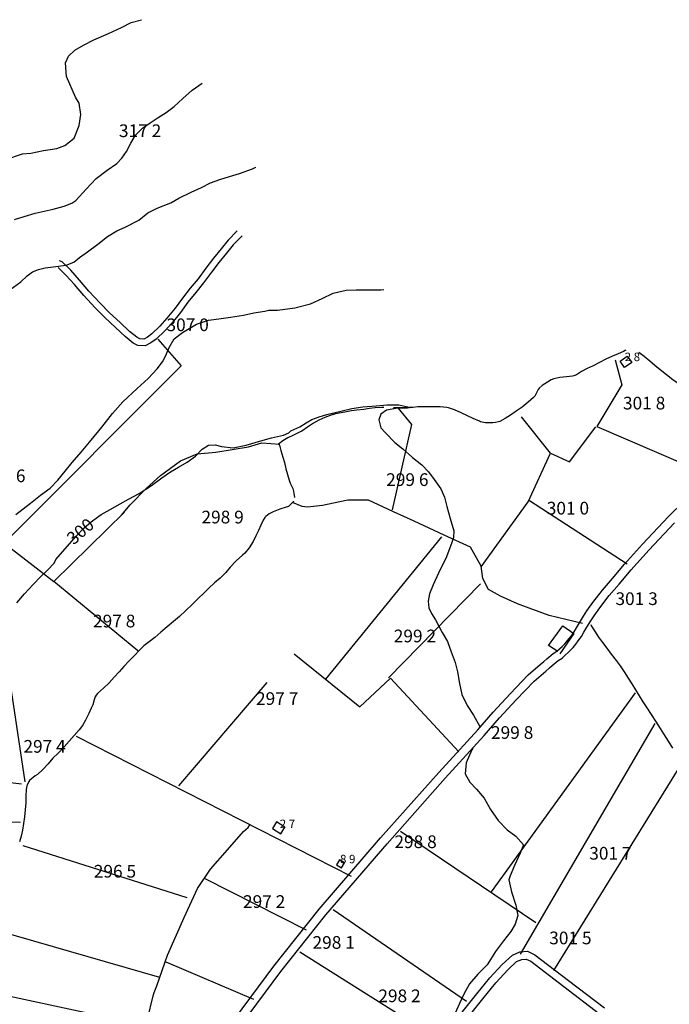
# Model space of a CAD drawing. Extents: x 1477998 to 1483290, y 5059787 to 5068124.
# Drawn here: x 1481870 to 1482254, y 5066362 to 5066944 of the extents above; entities that cross this region are included whole.
import ezdxf

# ---------------------------------------------------------------- set-up
doc = ezdxf.new("R2010")
doc.units = 0
doc.header["$LTSCALE"] = 5
doc.header["$MEASUREMENT"] = 0

msp = doc.modelspace()

# ---------------------------------------------------------------- linework, layer by layer
for points in [[(1481861.492, 5066860.992), (1481871.82, 5066864.461), (1481876.703, 5066865.008), (1481884.273, 5066866.437), (1481892.023, 5066867.789), (1481896.797, 5066869.406), (1481902.383, 5066873.883), (1481905.328, 5066881.219), (1481906.312, 5066887.773), (1481905.328, 5066894.492), (1481903.219, 5066898.008), (1481897.859, 5066910.32), (1481897.211, 5066918.383), (1481899.062, 5066922.227), (1481902.758, 5066925.828), (1481907.812, 5066928.891), (1481913.969, 5066931.953), (1481922.711, 5066935.727), (1481930.242, 5066939.18), (1481936.039, 5066942.187), (1481942.187, 5066943.859)], [(1481867.117, 5066825.687), (1481872.75, 5066827.508), (1481879.391, 5066829.406), (1481889.883, 5066831.922), (1481896.367, 5066833.68), (1481901.078, 5066835.422), (1481903.328, 5066837.008), (1481909.461, 5066843.687), (1481915.398, 5066849.937), (1481921.773, 5066854.859), (1481927.609, 5066858.867), (1481930.617, 5066861.898), (1481933.352, 5066865.977), (1481935.758, 5066870.937), (1481938.656, 5066875.578), (1481942.82, 5066879.648), (1481947.187, 5066882.977), (1481951.961, 5066885.961), (1481956.711, 5066888.992), (1481961.523, 5066892.617), (1481966.562, 5066897.297), (1481972.141, 5066902.148), (1481977.937, 5066906.359)], [(1481864.312, 5066784.227), (1481870.883, 5066788.922), (1481874.648, 5066792.492), (1481877.828, 5066794.797), (1481881.383, 5066796.141), (1481885.273, 5066797.141), (1481889.883, 5066797.648), (1481897.672, 5066798.641), (1481902.25, 5066800.57), (1481905.602, 5066803.352), (1481910.242, 5066806.602), (1481916.273, 5066811.117), (1481922.023, 5066815.68), (1481927.609, 5066819), (1481932.469, 5066821.172), (1481940.547, 5066825.258), (1481945.977, 5066829.594), (1481951.391, 5066832.398), (1481959.437, 5066835.523), (1481964.25, 5066838.312), (1481971.477, 5066841.852), (1481977.539, 5066844.703), (1481982.93, 5066847.391), (1481988.422, 5066849.453), (1481994.187, 5066851.203), (1482000.102, 5066852.891), (1482007.719, 5066855.617), (1482009.609, 5066856.687), (1482009.633, 5066856.727)], [(1481998.672, 5066818.937), (1481993.258, 5066813.539), (1481989.18, 5066808.367), (1481984.742, 5066802.781), (1481980.219, 5066797.023), (1481975.531, 5066790.703), (1481970.992, 5066785.07), (1481966.367, 5066779.273), (1481961.992, 5066773.273), (1481957.148, 5066767.352), (1481952.992, 5066762.742), (1481948.281, 5066758.039), (1481945.609, 5066756.211), (1481943.469, 5066755.07), (1481941.109, 5066755.187), (1481939.437, 5066756.078), (1481935.141, 5066759.539), (1481929.492, 5066764.781), (1481923.273, 5066770.609), (1481917.656, 5066776.289), (1481911.047, 5066783.398), (1481905.539, 5066789.93), (1481900.437, 5066795.719), (1481895.211, 5066800.672), (1481893.672, 5066801.383)], [(1482001.531, 5066816.07), (1481996.297, 5066810.844), (1481992.359, 5066805.852), (1481987.922, 5066800.266), (1481983.445, 5066794.562), (1481978.734, 5066788.219), (1481974.156, 5066782.531), (1481969.594, 5066776.812), (1481965.195, 5066770.789), (1481960.227, 5066764.711), (1481955.93, 5066759.945), (1481950.883, 5066754.906), (1481947.719, 5066752.742), (1481944.383, 5066750.969), (1481940, 5066751.187), (1481937.195, 5066752.68), (1481932.484, 5066756.469), (1481926.727, 5066761.812), (1481920.437, 5066767.703), (1481914.734, 5066773.484), (1481908.016, 5066780.711), (1481902.469, 5066787.281), (1481897.523, 5066792.898), (1481892.906, 5066797.266)], [(1481867.937, 5066651.367), (1481876.469, 5066658.094), (1481882.523, 5066662.773), (1481888.203, 5066666.898), (1481892.719, 5066671.562), (1481897.102, 5066676.844), (1481901.273, 5066682.133), (1481906.406, 5066688.203), (1481912.359, 5066695.344), (1481918.672, 5066702.961), (1481924.953, 5066710.969), (1481931.047, 5066717.867), (1481939.547, 5066725.828), (1481946.102, 5066731.68), (1481951.398, 5066737.469), (1481954.508, 5066741.547), (1481956.227, 5066745), (1481958.531, 5066750), (1481961.352, 5066755.203), (1481966.289, 5066758.937), (1481974.547, 5066763.789), (1481981.727, 5066766.297), (1481987.891, 5066766.977), (1481994.812, 5066768.078), (1482002.344, 5066769.242), (1482008.5, 5066770.469), (1482015.023, 5066771.539), (1482017.273, 5066772.109), (1482022.5, 5066772.117), (1482032.727, 5066773.437), (1482041.922, 5066775.898), (1482048.93, 5066779.039), (1482055.344, 5066782.187), (1482063.148, 5066783.859), (1482068.93, 5066784.078), (1482075.32, 5066784.227), (1482083.633, 5066784.219), (1482085.281, 5066784.398)], [(1481951.867, 5066754.977), (1481965.547, 5066739.18), (1481862.008, 5066635.437)], [(1482228.203, 5066748.531), (1482227.93, 5066748.312), (1482226.898, 5066747.727), (1482223.773, 5066746.367), (1482220.383, 5066744.922), (1482216.547, 5066743.211), (1482212.719, 5066741.156), (1482208.977, 5066739.312), (1482205.383, 5066737.656), (1482202.164, 5066735.836), (1482199.156, 5066733.914), (1482197.609, 5066733.219), (1482196.805, 5066733.039), (1482193.172, 5066732.719), (1482189.289, 5066732.383), (1482185.719, 5066731.531), (1482184.133, 5066730.859), (1482182.039, 5066729.617), (1482178.898, 5066727.594), (1482177.133, 5066726.062), (1482176.523, 5066725.281), (1482176.016, 5066724.375), (1482174.492, 5066721.344), (1482174.148, 5066720.867), (1482173.727, 5066720.422), (1482170.492, 5066717.719), (1482167.102, 5066714.867), (1482163.562, 5066712.422), (1482160.164, 5066710.133), (1482157.047, 5066708.133), (1482153.852, 5066706.375), (1482153.039, 5066706.078), (1482151.344, 5066705.711), (1482149.641, 5066705.602), (1482146.219, 5066705.523), (1482145.383, 5066705.57), (1482142.422, 5066706.125), (1482141.758, 5066706.43), (1482138.187, 5066708.078), (1482134.719, 5066709.672), (1482130.977, 5066711.398), (1482127.094, 5066713.187), (1482123.437, 5066714.453), (1482122.492, 5066714.617), (1482118.508, 5066714.977), (1482117.398, 5066714.977), (1482116.297, 5066714.977), (1482115.195, 5066714.977), (1482114.094, 5066714.977), (1482113.039, 5066714.992), (1482110.953, 5066714.977), (1482109.984, 5066714.992), (1482108.109, 5066714.977), (1482106.336, 5066714.977), (1482105.477, 5066714.953), (1482102.414, 5066714.672), (1482099.109, 5066714.492), (1482098.469, 5066714.492), (1482097.797, 5066714.508), (1482097.109, 5066714.477), (1482093.531, 5066714.344), (1482092.891, 5066714.344), (1482092.273, 5066714.375), (1482091.031, 5066714.437)], [(1482301.758, 5066694.852), (1482301.508, 5066695.133), (1482298.562, 5066698.523), (1482296.227, 5066700.531), (1482295.344, 5066701.109), (1482291.617, 5066703.508), (1482287.937, 5066706.219), (1482284.242, 5066709.148), (1482280.422, 5066712.352), (1482276.687, 5066715.297), (1482273.109, 5066718.312), (1482269.336, 5066721.445), (1482266.328, 5066723.758), (1482263.141, 5066725.953), (1482259.703, 5066728.344), (1482256.031, 5066730.969), (1482252.25, 5066733.891), (1482248.602, 5066736.844), (1482245.484, 5066739.469), (1482242.453, 5066741.922), (1482239.141, 5066744.758), (1482236.016, 5066747.172), (1482236.102, 5066747.18)], [(1482221.93, 5066742.852), (1482225.977, 5066728.047), (1482211.203, 5066703.344), (1482278.82, 5066674.148)], [(1482224.891, 5066741.961), (1482229.102, 5066744.93), (1482231.766, 5066741.141), (1482227.547, 5066738.18), (1482224.891, 5066741.961)], [(1481868.453, 5066599.047), (1481873.023, 5066604.367), (1481878.062, 5066609.898), (1481882.641, 5066614.578), (1481886.562, 5066618.406), (1481890.547, 5066622.547), (1481891.602, 5066624.742), (1481892.75, 5066626.039), (1481898.43, 5066632.578), (1481903.617, 5066638.5), (1481908.07, 5066643.203), (1481912.453, 5066646.992), (1481917.031, 5066650.383), (1481918.242, 5066651.281), (1481923.727, 5066654.352), (1481929.562, 5066657.609), (1481934.547, 5066660.437), (1481940.773, 5066663.812), (1481948.062, 5066668.508), (1481954.141, 5066672.961), (1481959.273, 5066676.461), (1481964.023, 5066679.398), (1481969.148, 5066682.344), (1481974.07, 5066685.844), (1481977.922, 5066689.883), (1481981.742, 5066692.281), (1481985.703, 5066692.492), (1481989.453, 5066691.531), (1481996.289, 5066690.797), (1482003.891, 5066692.391), (1482012.648, 5066694.844), (1482019.031, 5066696.609), (1482026.094, 5066698.32), (1482029.148, 5066699.633), (1482030.437, 5066700.859), (1482035.781, 5066703.148), (1482039.492, 5066705.602), (1482042.859, 5066707.391), (1482047.148, 5066709.148), (1482051.687, 5066710.539), (1482059.969, 5066712.492), (1482066.32, 5066714.031), (1482072.937, 5066714.961), (1482080.758, 5066715.641), (1482087.273, 5066716.133), (1482094.187, 5066716.25), (1482101.289, 5066714.516), (1482099.234, 5066714.172), (1482093.57, 5066714.156), (1482086.828, 5066713.062), (1482083.562, 5066710.578), (1482082.406, 5066707.25), (1482083.477, 5066702.562), (1482086.383, 5066699.57), (1482091.883, 5066693.82), (1482096.578, 5066690.117), (1482102.211, 5066684.937), (1482107.797, 5066680.594), (1482111.758, 5066676.477), (1482115.023, 5066671.961), (1482118.906, 5066666.477), (1482121.227, 5066661.594), (1482122.617, 5066656.117), (1482124.531, 5066649.047), (1482126.602, 5066641.727), (1482126.43, 5066637.781), (1482125.43, 5066634.68), (1482122.281, 5066626.289), (1482117.578, 5066616.539), (1482114.437, 5066609.711), (1482112.359, 5066604.469), (1482111.539, 5066600.102), (1482111.961, 5066596.219), (1482113.523, 5066592.703), (1482115.773, 5066589.117), (1482119.867, 5066581.633), (1482122.977, 5066576.219), (1482125.172, 5066570.203), (1482127.531, 5066563.898), (1482128.758, 5066558.289), (1482130.07, 5066551.359), (1482131.383, 5066544.82), (1482134.477, 5066538.469), (1482138.25, 5066532.672), (1482141.953, 5066526.039), (1482142.023, 5066525.469)], [(1482085.383, 5066714.617), (1482085.094, 5066714.633), (1482083.898, 5066714.625), (1482080.258, 5066714.352), (1482076.82, 5066713.898), (1482073.406, 5066713.477), (1482069.453, 5066713.008), (1482066.242, 5066712.578), (1482063.195, 5066712.031), (1482060.094, 5066711.461), (1482056.805, 5066710.773), (1482053.523, 5066709.828), (1482050.477, 5066708.727), (1482046.891, 5066707.109), (1482043.773, 5066705.32), (1482040.211, 5066703.016), (1482036.828, 5066700.633), (1482035.437, 5066699.914), (1482031.969, 5066698.289), (1482028.68, 5066696.578), (1482025.617, 5066694.898), (1482023.148, 5066692.937), (1482023.43, 5066692.633), (1482023.703, 5066692.211), (1482023.852, 5066691.719), (1482023.883, 5066691.492), (1482024.492, 5066689.133), (1482025.68, 5066685.281), (1482026.578, 5066681.977), (1482027.508, 5066678.281), (1482028.391, 5066675.039), (1482029.297, 5066671.562), (1482030.039, 5066669.781), (1482031.523, 5066666.641), (1482031.727, 5066665.992), (1482032.297, 5066662.805), (1482032.437, 5066661.469)], [(1482093.531, 5066714.344), (1482101.672, 5066704.578), (1482090.242, 5066654.148)], [(1482142.828, 5066620.312), (1482170.539, 5066658.867), (1482183.781, 5066687.633), (1482166.602, 5066708.992)], [(1482183.781, 5066687.633), (1482195.078, 5066682.508), (1482210.539, 5066703.18)], [(1481930.266, 5066650.906), (1481935.352, 5066657.023), (1481944.977, 5066666.711), (1481953.273, 5066674.383), (1481965.148, 5066682.953), (1481975, 5066687.109), (1481986.109, 5066688.227), (1482005.32, 5066691.352), (1482013.187, 5066693.703), (1482023.781, 5066692.852)], [(1482031.969, 5066659.141), (1482031.992, 5066658.914), (1482031.656, 5066658.734), (1482031.297, 5066658.422), (1482030.953, 5066657.953), (1482029.086, 5066656.102), (1482028.352, 5066655.797), (1482027.531, 5066655.586), (1482023.781, 5066654.43), (1482020.016, 5066652.977), (1482017.523, 5066651.625), (1482015.531, 5066650.164), (1482014.984, 5066649.523), (1482014.039, 5066647.922), (1482012.656, 5066644.922), (1482011.234, 5066641.844), (1482009.781, 5066638.687), (1482008.164, 5066635.453), (1482005.742, 5066631.562), (1482003.234, 5066628.523), (1482001.828, 5066627.211), (1481998.156, 5066623.937), (1481994.602, 5066620.273), (1481991.914, 5066617.102), (1481988.656, 5066613.727), (1481985.289, 5066610.828), (1481981.961, 5066607.727), (1481978.945, 5066604.875), (1481975.672, 5066601.633), (1481972.156, 5066598.164), (1481968.383, 5066594.562), (1481964.602, 5066591.039), (1481961.031, 5066587.977), (1481957.281, 5066584.906), (1481953.656, 5066581.742), (1481950.078, 5066578.555), (1481946.656, 5066576.023), (1481943.578, 5066573.656), (1481941.055, 5066571.133), (1481937.969, 5066567.93), (1481934.75, 5066564.531), (1481931.766, 5066561.367), (1481928.852, 5066558.258), (1481926.016, 5066555.242), (1481922.953, 5066551.812), (1481919.664, 5066548.625), (1481916.227, 5066545.586), (1481915.398, 5066544.602), (1481914.758, 5066543.586), (1481914.609, 5066543.273), (1481914.5, 5066542.852), (1481914.289, 5066542.398), (1481914.18, 5066541.687), (1481913.328, 5066538.812), (1481912.406, 5066536.734), (1481910.937, 5066533.641), (1481909.047, 5066529.633), (1481907.352, 5066526.594), (1481905.352, 5066524), (1481902.453, 5066520.742), (1481899.453, 5066517.258), (1481896.539, 5066513.891), (1481892.828, 5066510.25), (1481889.828, 5066507.227), (1481887.07, 5066503.906), (1481883.922, 5066500.477), (1481880.719, 5066497.672), (1481879.32, 5066496.75), (1481876.023, 5066494.023), (1481875.648, 5066493.477), (1481874.547, 5066491.359), (1481874.383, 5066490.836), (1481874.055, 5066488.828), (1481873.859, 5066484.719), (1481873.727, 5066480.836), (1481873.453, 5066476.633), (1481873.047, 5066472.625), (1481872.437, 5066468.617), (1481871.781, 5066464.719), (1481870.953, 5066461.078), (1481870.156, 5066457.883)], [(1482202.594, 5066586.812), (1482183.039, 5066591.703), (1482171.133, 5066595.859), (1482164.219, 5066598.453), (1482154.32, 5066603.008), (1482147.07, 5066606.992), (1482143.859, 5066613.469), (1482142.75, 5066620.812), (1482136.461, 5066631.93), (1482121.039, 5066639.07), (1482103.156, 5066647.312), (1482091.023, 5066652.898), (1482076.18, 5066659.727), (1482064.078, 5066659.883), (1482051.75, 5066657.328), (1482049.102, 5066656.547), (1482047.312, 5066656.359), (1482040.156, 5066655.75), (1482037.117, 5066656.047), (1482031.297, 5066658.422)], [(1482171.32, 5066659.648), (1482229.172, 5066622.242)], [(1481992.523, 5066346.75), (1482020.391, 5066384.266), (1482047.156, 5066417.984), (1482083.383, 5066460.07), (1482117.797, 5066498.844), (1482140.75, 5066524.008), (1482149.906, 5066534.492), (1482159.867, 5066545.25), (1482170.664, 5066556.508), (1482177.656, 5066562.617), (1482179.773, 5066564.43), (1482181.523, 5066566.031), (1482185.383, 5066569.117), (1482187.57, 5066570.508), (1482189.102, 5066571.891), (1482190.727, 5066573.328), (1482192.156, 5066574.875), (1482193.297, 5066576.109), (1482194.758, 5066577.914), (1482196.094, 5066579.633), (1482197.703, 5066581.898), (1482199.117, 5066584.367), (1482200.828, 5066587.242), (1482203.25, 5066591.273), (1482205.336, 5066594.32), (1482208.742, 5066599.195), (1482214.508, 5066606.609), (1482220.375, 5066613.469), (1482227.562, 5066622.023), (1482238.148, 5066633.703), (1482253.43, 5066650.055), (1482262.641, 5066658.93)], [(1481939.898, 5066570.727), (1481890.414, 5066611.758), (1481932.094, 5066652.703)], [(1481996.656, 5066343.719), (1482024.453, 5066381.141), (1482051.109, 5066414.719), (1482087.242, 5066456.695), (1482121.602, 5066495.414), (1482144.57, 5066520.594), (1482153.719, 5066531.062), (1482163.594, 5066541.734), (1482174.203, 5066552.797), (1482181.008, 5066558.742), (1482183.172, 5066560.594), (1482184.859, 5066562.141), (1482188.359, 5066564.937), (1482190.687, 5066566.414), (1482192.523, 5066568.078), (1482194.312, 5066569.664), (1482195.742, 5066571.211), (1482197.172, 5066572.758), (1482198.773, 5066574.734), (1482200.203, 5066576.578), (1482202.023, 5066579.133), (1482203.539, 5066581.781), (1482205.227, 5066584.617), (1482207.562, 5066588.508), (1482209.547, 5066591.406), (1482212.867, 5066596.156), (1482218.477, 5066603.367), (1482224.281, 5066610.156), (1482231.422, 5066618.656), (1482241.922, 5066630.234), (1482257.078, 5066646.461)], [(1481852.008, 5066641.187), (1481873.828, 5066624.469)], [(1482119.352, 5066638.07), (1482050.828, 5066554.062)], [(1481873.828, 5066624.469), (1481890.414, 5066611.758)], [(1482088.094, 5066554.703), (1482142.344, 5066610.352)], [(1482188.148, 5066570.297), (1482182.609, 5066573.906), (1482191.008, 5066585.523), (1482197.484, 5066580.891), (1482189.203, 5066568.883)], [(1482255.977, 5066513.102), (1482253.398, 5066517.258), (1482250.719, 5066521.672), (1482248.812, 5066524.719), (1482246.086, 5066529.117), (1482243.453, 5066533.164), (1482240.898, 5066537.016), (1482238.578, 5066540.633), (1482236.328, 5066544.211), (1482234.148, 5066547.758), (1482232, 5066551.117), (1482229.859, 5066554.57), (1482227.477, 5066558.25), (1482225.094, 5066561.812), (1482222.781, 5066564.992), (1482219.875, 5066568.711), (1482217.328, 5066572.305), (1482214.773, 5066575.602), (1482212.344, 5066578.711), (1482209.875, 5066582.562), (1482207.719, 5066585.797), (1482207.633, 5066585.969)], [(1481811.43, 5066581.328), (1481833.422, 5066573.281), (1481863.461, 5066559.023), (1481873.312, 5066493.203)], [(1482032.359, 5066569), (1482071.117, 5066537.656), (1482089.25, 5066554.641), (1482129.57, 5066511.047)], [(1482016.109, 5066551.93), (1481964.008, 5066490.922)], [(1482148.93, 5066428.203), (1482234, 5066545.961)], [(1482245.461, 5066527.828), (1482165.922, 5066391.406)], [(1482066.117, 5066437.367), (1481903.648, 5066520.109)], [(1482137.875, 5066513.25), (1482137.391, 5066512.187), (1482133.859, 5066504.531), (1482133.32, 5066498), (1482136.203, 5066493.109), (1482140, 5066489.023), (1482144.547, 5066483.531), (1482148.32, 5066476.883), (1482152.883, 5066470.492), (1482158.133, 5066464.937), (1482163.312, 5066461.07), (1482167.812, 5066456.031), (1482165.922, 5066451.172), (1482162.477, 5066443.719), (1482159.867, 5066437.758), (1482159.203, 5066435.391), (1482160.656, 5066428.148), (1482163.391, 5066420.359), (1482164.398, 5066414.25), (1482162.922, 5066409.117), (1482160.391, 5066404.727), (1482156.039, 5066399.227), (1482151.25, 5066392.992), (1482146.391, 5066385.008), (1482140.906, 5066379.641), (1482135.867, 5066373.859), (1482132.531, 5066367.719), (1482129.969, 5066362.156), (1482126.383, 5066354.352)], [(1481781.156, 5066502.797), (1481871.281, 5066492.102)], [(1482185.82, 5066381.742), (1482259.812, 5066501.633)], [(1481870.648, 5066469.273), (1481778.109, 5066469.57)], [(1481956, 5066286.742), (1481954.5, 5066287.898), (1481949.758, 5066295.289), (1481943.07, 5066311.273), (1481941.422, 5066325.352), (1481942.992, 5066337.602), (1481945.648, 5066352.883), (1481948.937, 5066366.844), (1481949.594, 5066368.789), (1481951.258, 5066372.602), (1481957.531, 5066390.844), (1481967.406, 5066413.008), (1481975.273, 5066430.172), (1481982.953, 5066441.609), (1481992.867, 5066453.031), (1482002.344, 5066463.812), (1482005.172, 5066466.367), (1482006.117, 5066467.797), (1482006.68, 5066468)], [(1482026.875, 5066466.453), (1482021.836, 5066469.562), (1482019.445, 5066465.711), (1482024.469, 5066462.594), (1482026.875, 5066466.453)], [(1482095.172, 5066464.07), (1482175.133, 5066410.031)], [(1481872.039, 5066455.609), (1481968.922, 5066424.867)], [(1482057.258, 5066444.172), (1482060.25, 5066442.398), (1482062.07, 5066445.453), (1482059.086, 5066447.234), (1482057.258, 5066444.172)], [(1482039.562, 5066405.57), (1481979.305, 5066436.172)], [(1482055.398, 5066417.867), (1482134.148, 5066363.672)], [(1481952.945, 5066377.492), (1481857.867, 5066404.961)], [(1482118.187, 5066340.516), (1482035.68, 5066392.641)], [(1482131.68, 5066357.086), (1482140.297, 5066367.883), (1482147.992, 5066377.32), (1482155.242, 5066385.367), (1482161.242, 5066390.852), (1482165.672, 5066392.781), (1482170.164, 5066393.109), (1482174.594, 5066391.07), (1482194.398, 5066375.891), (1482215.586, 5066359.687)], [(1481956.508, 5066386.773), (1482008.312, 5066364.781)], [(1482135.227, 5066354.227), (1482143.844, 5066365.023), (1482151.453, 5066374.359), (1482158.477, 5066382.156), (1482163.758, 5066386.977), (1482166.781, 5066388.297), (1482169.328, 5066388.484), (1482172.227, 5066387.148), (1482191.633, 5066372.273), (1482212.812, 5066356.078)], [(1481851.398, 5066369.258), (1481944.117, 5066349.469)]]:
    msp.add_lwpolyline(points)

# ---------------------------------------------------------------- texts
for s, height, p in [('317 2', 7.5, (1481928.82, 5066874.461)), ('307 0', 7.5, (1481956.906, 5066759.727)), ('2 8', 5, (1482227.609, 5066742.008)), ('301 8', 7.5, (1482226.594, 5066713.422)), ('305 6', 7.5, (1481848.609, 5066670.438)), ('299 6', 7.5, (1482086.703, 5066668.188)), ('298 9', 7.5, (1481977.563, 5066646.047)), ('301 0', 7.5, (1482181.57, 5066651.313)), ('301 3', 7.5, (1482222.156, 5066597.797)), ('297 8', 7.5, (1481913.492, 5066584.578)), ('299 2', 7.5, (1482091.172, 5066575.75)), ('297 7', 7.5, (1482009.789, 5066538.75)), ('299 8', 7.5, (1482148.617, 5066518.68)), ('297 4', 7.5, (1481872.383, 5066510.492)), ('2 7', 5, (1482023.828, 5066465.922)), ('298 8', 7.5, (1482091.563, 5066454.102)), ('8 9', 5, (1482059.43, 5066445.117)), ('301 7', 7.5, (1482206.672, 5066447.281)), ('296 5', 7.5, (1481913.953, 5066436.641)), ('297 2', 7.5, (1482002.109, 5066418.727)), ('301 5', 7.5, (1482183.031, 5066397.219)), ('298 1', 7.5, (1482043.188, 5066394.547)), ('298 2', 7.5, (1482082.063, 5066363))]:
    msp.add_text(s, height=height).set_placement(p)
msp.add_text('300', height=7.5, rotation=40.844).set_placement((1481902.016, 5066633.008))

doc.saveas('drawing.dxf')
